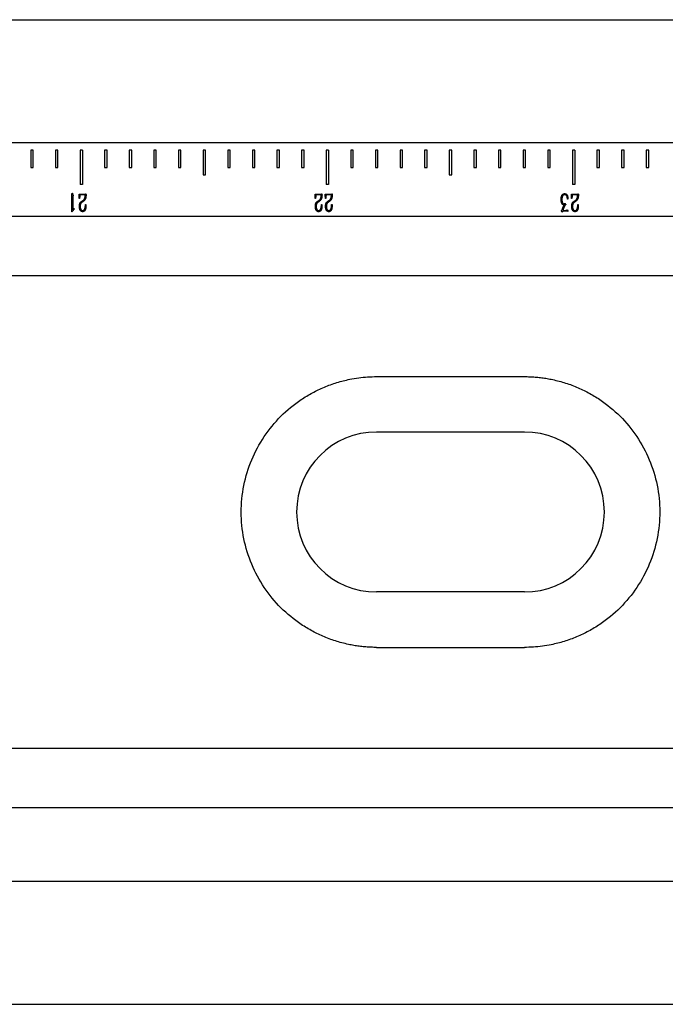
# Model space of a CAD drawing. Units: millimetres. Extents: x 12016 to 12313, y -7569 to -7359.
# Drawn here: x 12110 to 12117, y -7447 to -7435 of the extents above; entities that cross this region are included whole.
import ezdxf

# ---------------------------------------------------------------- set-up
doc = ezdxf.new("R2010")
doc.units = ezdxf.units.MM
doc.header["$LTSCALE"] = 10

msp = doc.modelspace()

# ---------------------------------------------------------------- linework, layer by layer
at = {"color": 7, "linetype": 'Continuous', "lineweight": 25}
for p, q in [((12050.33639, -7435.35797), (12151.1599, -7435.35797)), ((12151.1599, -7436.78654), (12050.33639, -7436.78654)), ((12109.75068, -7436.87226), (12109.75068, -7437.07226)), ((12109.77925, -7436.87226), (12109.75068, -7436.87226)), ((12109.77925, -7437.07226), (12109.77925, -7436.87226)), ((12110.03639, -7436.87226), (12110.03639, -7437.07226)), ((12110.06497, -7436.87226), (12110.03639, -7436.87226)), ((12110.06497, -7437.07226), (12110.06497, -7436.87226)), ((12110.35068, -7436.87226), (12110.32211, -7436.87226)), ((12110.32211, -7436.87226), (12110.32211, -7437.27226)), ((12110.35068, -7436.87226), (12110.35068, -7437.27226)), ((12110.60782, -7436.87226), (12110.60782, -7437.07226)), ((12110.63639, -7436.87226), (12110.60782, -7436.87226)), ((12110.63639, -7437.07226), (12110.63639, -7436.87226)), ((12110.89354, -7436.87226), (12110.89354, -7437.07226)), ((12110.92211, -7436.87226), (12110.89354, -7436.87226)), ((12110.92211, -7437.07226), (12110.92211, -7436.87226)), ((12111.17925, -7436.87226), (12111.17925, -7437.07226)), ((12111.20782, -7436.87226), (12111.17925, -7436.87226)), ((12111.20782, -7437.07226), (12111.20782, -7436.87226)), ((12111.46497, -7436.87226), (12111.46497, -7437.07226)), ((12111.49354, -7436.87226), (12111.46497, -7436.87226)), ((12111.49354, -7437.07226), (12111.49354, -7436.87226)), ((12111.77925, -7436.87226), (12111.75068, -7436.87226)), ((12111.75068, -7436.87226), (12111.75068, -7437.15797)), ((12111.77925, -7437.15797), (12111.77925, -7436.87226)), ((12112.03639, -7436.87226), (12112.03639, -7437.07226)), ((12112.06497, -7436.87226), (12112.03639, -7436.87226)), ((12112.06497, -7437.07226), (12112.06497, -7436.87226)), ((12112.32211, -7436.87226), (12112.32211, -7437.07226)), ((12112.35068, -7436.87226), (12112.32211, -7436.87226)), ((12112.35068, -7437.07226), (12112.35068, -7436.87226)), ((12112.60782, -7436.87226), (12112.60782, -7437.07226)), ((12112.63639, -7436.87226), (12112.60782, -7436.87226)), ((12112.63639, -7437.07226), (12112.63639, -7436.87226)), ((12112.89354, -7436.87226), (12112.89354, -7437.07226)), ((12112.92211, -7436.87226), (12112.89354, -7436.87226)), ((12112.92211, -7437.07226), (12112.92211, -7436.87226)), ((12113.20782, -7436.87226), (12113.17925, -7436.87226)), ((12113.17925, -7436.87226), (12113.17925, -7437.27226)), ((12113.20782, -7436.87226), (12113.20782, -7437.27226)), ((12113.46497, -7436.87226), (12113.46497, -7437.07226)), ((12113.49354, -7436.87226), (12113.46497, -7436.87226)), ((12113.49354, -7437.07226), (12113.49354, -7436.87226)), ((12113.75068, -7436.87226), (12113.75068, -7437.07226)), ((12113.77925, -7436.87226), (12113.75068, -7436.87226)), ((12113.77925, -7437.07226), (12113.77925, -7436.87226)), ((12114.03639, -7436.87226), (12114.03639, -7437.07226)), ((12114.06497, -7436.87226), (12114.03639, -7436.87226)), ((12114.06497, -7437.07226), (12114.06497, -7436.87226)), ((12114.32211, -7436.87226), (12114.32211, -7437.07226)), ((12114.35068, -7436.87226), (12114.32211, -7436.87226)), ((12114.35068, -7437.07226), (12114.35068, -7436.87226)), ((12114.63639, -7436.87226), (12114.60782, -7436.87226)), ((12114.60782, -7436.87226), (12114.60782, -7437.15797)), ((12114.63639, -7437.15797), (12114.63639, -7436.87226)), ((12114.89354, -7436.87226), (12114.89354, -7437.07226)), ((12114.92211, -7436.87226), (12114.89354, -7436.87226)), ((12114.92211, -7437.07226), (12114.92211, -7436.87226)), ((12115.17925, -7436.87226), (12115.17925, -7437.07226)), ((12115.20782, -7436.87226), (12115.17925, -7436.87226)), ((12115.20782, -7437.07226), (12115.20782, -7436.87226)), ((12115.46497, -7436.87226), (12115.46497, -7437.07226)), ((12115.49354, -7436.87226), (12115.46497, -7436.87226)), ((12115.49354, -7437.07226), (12115.49354, -7436.87226)), ((12115.75068, -7436.87226), (12115.75068, -7437.07226)), ((12115.77925, -7436.87226), (12115.75068, -7436.87226)), ((12115.77925, -7437.07226), (12115.77925, -7436.87226)), ((12116.06497, -7436.87226), (12116.03639, -7436.87226)), ((12116.03639, -7436.87226), (12116.03639, -7437.27226)), ((12116.06497, -7436.87226), (12116.06497, -7437.27226)), ((12116.32211, -7436.87226), (12116.32211, -7437.07226)), ((12116.35068, -7436.87226), (12116.32211, -7436.87226)), ((12116.35068, -7437.07226), (12116.35068, -7436.87226)), ((12116.60782, -7436.87226), (12116.60782, -7437.07226)), ((12116.63639, -7436.87226), (12116.60782, -7436.87226)), ((12116.63639, -7437.07226), (12116.63639, -7436.87226)), ((12116.89354, -7436.87226), (12116.89354, -7437.07226)), ((12116.92211, -7436.87226), (12116.89354, -7436.87226)), ((12116.92211, -7437.07226), (12116.92211, -7436.87226)), ((12109.75068, -7437.07226), (12109.77925, -7437.07226)), ((12110.03639, -7437.07226), (12110.06497, -7437.07226)), ((12110.60782, -7437.07226), (12110.63639, -7437.07226)), ((12110.89354, -7437.07226), (12110.92211, -7437.07226)), ((12111.17925, -7437.07226), (12111.20782, -7437.07226)), ((12111.46497, -7437.07226), (12111.49354, -7437.07226)), ((12112.03639, -7437.07226), (12112.06497, -7437.07226)), ((12112.32211, -7437.07226), (12112.35068, -7437.07226)), ((12112.60782, -7437.07226), (12112.63639, -7437.07226)), ((12112.89354, -7437.07226), (12112.92211, -7437.07226)), ((12113.46497, -7437.07226), (12113.49354, -7437.07226)), ((12113.75068, -7437.07226), (12113.77925, -7437.07226)), ((12114.03639, -7437.07226), (12114.06497, -7437.07226)), ((12114.32211, -7437.07226), (12114.35068, -7437.07226)), ((12114.89354, -7437.07226), (12114.92211, -7437.07226)), ((12115.17925, -7437.07226), (12115.20782, -7437.07226)), ((12115.46497, -7437.07226), (12115.49354, -7437.07226)), ((12115.75068, -7437.07226), (12115.77925, -7437.07226)), ((12116.32211, -7437.07226), (12116.35068, -7437.07226)), ((12116.60782, -7437.07226), (12116.63639, -7437.07226)), ((12116.89354, -7437.07226), (12116.92211, -7437.07226)), ((12111.75068, -7437.15797), (12111.77925, -7437.15797)), ((12114.60782, -7437.15797), (12114.63639, -7437.15797)), ((12110.35068, -7437.27226), (12110.32211, -7437.27226)), ((12113.20782, -7437.27226), (12113.17925, -7437.27226)), ((12116.06497, -7437.27226), (12116.03639, -7437.27226)), ((12110.22757, -7437.58879), (12110.22791, -7437.41418)), ((12110.23448, -7437.37341), (12110.23609, -7437.3777)), ((12110.23609, -7437.3777), (12110.23974, -7437.38953)), ((12110.2374, -7437.43556), (12110.23711, -7437.56443)), ((12110.31314, -7437.43493), (12110.31148, -7437.39153)), ((12110.31772, -7437.43493), (12110.31314, -7437.43493)), ((12110.31903, -7437.40629), (12110.31772, -7437.43493)), ((12110.32137, -7437.38164), (12110.38678, -7437.37999)), ((12110.38284, -7437.3925), (12110.324, -7437.39445)), ((12110.33779, -7437.46809), (12110.35391, -7437.45792)), ((12110.35751, -7437.46941), (12110.34402, -7437.47798)), ((12110.38216, -7437.40629), (12110.38284, -7437.3925)), ((12113.05183, -7437.43493), (12113.05018, -7437.39153)), ((12113.05641, -7437.43493), (12113.05183, -7437.43493)), ((12113.05773, -7437.40629), (12113.05641, -7437.43493)), ((12113.06006, -7437.38164), (12113.12548, -7437.37999)), ((12113.12153, -7437.3925), (12113.06269, -7437.39445)), ((12113.07648, -7437.46809), (12113.0926, -7437.45792)), ((12113.0962, -7437.46941), (12113.08271, -7437.47798)), ((12113.12085, -7437.40629), (12113.12153, -7437.3925)), ((12113.17028, -7437.43493), (12113.16863, -7437.39153)), ((12113.17486, -7437.43493), (12113.17028, -7437.43493)), ((12113.17618, -7437.40629), (12113.17486, -7437.43493)), ((12113.17851, -7437.38164), (12113.24392, -7437.37999)), ((12113.23998, -7437.3925), (12113.18114, -7437.39445)), ((12113.19493, -7437.46809), (12113.21105, -7437.45792)), ((12113.21465, -7437.46941), (12113.20116, -7437.47798)), ((12113.2393, -7437.40629), (12113.23998, -7437.3925)), ((12115.98393, -7437.44082), (12115.98033, -7437.44082)), ((12115.98359, -7437.42801), (12115.98393, -7437.44082)), ((12116.02743, -7437.43493), (12116.02577, -7437.39153)), ((12116.032, -7437.43493), (12116.02743, -7437.43493)), ((12116.03332, -7437.40629), (12116.032, -7437.43493)), ((12116.03566, -7437.38164), (12116.10107, -7437.37999)), ((12116.09712, -7437.3925), (12116.03829, -7437.39445)), ((12116.05207, -7437.46809), (12116.06819, -7437.45792)), ((12116.0718, -7437.46941), (12116.05831, -7437.47798)), ((12116.09644, -7437.40629), (12116.09712, -7437.3925)), ((12110.23117, -7437.58879), (12110.22757, -7437.58879)), ((12110.23512, -7437.58153), (12110.23117, -7437.58879)), ((12110.23711, -7437.56443), (12110.25421, -7437.54963)), ((12110.25421, -7437.54963), (12110.25552, -7437.55523)), ((12110.38449, -7437.5148), (12110.38479, -7437.50394)), ((12110.38479, -7437.50394), (12110.38975, -7437.50394)), ((12113.12319, -7437.5148), (12113.12348, -7437.50394)), ((12113.12348, -7437.50394), (12113.12845, -7437.50394)), ((12113.24164, -7437.5148), (12113.24193, -7437.50394)), ((12113.24193, -7437.50394), (12113.2469, -7437.50394)), ((12115.91589, -7437.58645), (12115.90961, -7437.57856)), ((12115.91195, -7437.57169), (12115.91555, -7437.56872)), ((12115.92247, -7437.58879), (12115.91984, -7437.59142)), ((12115.92573, -7437.58581), (12115.92247, -7437.58879)), ((12115.93459, -7437.54602), (12115.92407, -7437.57398)), ((12115.96718, -7437.58089), (12115.92573, -7437.58581)), ((12115.93328, -7437.52698), (12115.94317, -7437.50823)), ((12115.9402, -7437.49834), (12115.94546, -7437.49771)), ((12115.94546, -7437.49771), (12115.94775, -7437.49342)), ((12115.95598, -7437.50725), (12115.95169, -7437.50886)), ((12115.95271, -7437.49279), (12115.95797, -7437.50297)), ((12115.95271, -7437.57169), (12115.96255, -7437.57003)), ((12115.95861, -7437.50623), (12115.95598, -7437.50725)), ((12115.9777, -7437.58055), (12115.96718, -7437.58089)), ((12115.97341, -7437.56706), (12115.97668, -7437.56575)), ((12115.97668, -7437.56575), (12115.98491, -7437.57792)), ((12116.09878, -7437.5148), (12116.09907, -7437.50394)), ((12116.09907, -7437.50394), (12116.10404, -7437.50394)), ((12151.1599, -7437.64369), (12050.33639, -7437.64369)), ((12050.33639, -7438.32806), (12151.1599, -7438.32806)), ((12113.76497, -7439.50083), (12115.47925, -7439.50083)), ((12115.47925, -7440.14369), (12113.76497, -7440.14369)), ((12115.47925, -7442.00083), (12113.76497, -7442.00083)), ((12113.76497, -7442.64369), (12115.47925, -7442.64369)), ((12151.1599, -7443.81645), (12050.33639, -7443.81645)), ((12050.33639, -7444.50083), (12151.1599, -7444.50083)), ((12050.33639, -7445.35797), (12153.30275, -7445.35797)), ((12050.33639, -7446.78654), (12153.30275, -7446.78654))]:
    msp.add_line(p, q, dxfattribs=at)
for centre, start, end in [((12113.76497, -7441.07226), 90, 270), ((12115.47925, -7441.07226), 270, 90)]:
    msp.add_arc(centre, 0.92857, start, end, dxfattribs=at)
for points, knots in [([(12110.22791, -7437.41418), (12110.22795, -7437.4126), (12110.22802, -7437.40958), (12110.22803, -7437.40526), (12110.22817, -7437.40135), (12110.22818, -7437.39785), (12110.22829, -7437.39474), (12110.22841, -7437.39205), (12110.22842, -7437.38976), (12110.22863, -7437.38617), (12110.22901, -7437.38126), (12110.22945, -7437.37614), (12110.23013, -7437.37256), (12110.23053, -7437.37087), (12110.23125, -7437.36961), (12110.23189, -7437.36975), (12110.23214, -7437.36981)], [0, 0, 0, 0, 0.10365948, 0.19875551, 0.28425641, 0.3611906, 0.42960333, 0.48840567, 0.53863312, 0.58035654, 0.7249894, 0.86256368, 0.92018947, 0.96040834, 0.98393802, 1, 1, 1, 1]), ([(12110.23214, -7437.36981), (12110.23221, -7437.36986), (12110.23249, -7437.37007), (12110.23315, -7437.37051), (12110.23393, -7437.3717), (12110.23427, -7437.37277), (12110.23448, -7437.37341)], [0, 0, 0, 0, 0.05531627, 0.23676711, 0.53772014, 1, 1, 1, 1]), ([(12110.23974, -7437.38953), (12110.24018, -7437.39065), (12110.24094, -7437.39259), (12110.24175, -7437.39513), (12110.24226, -7437.39678), (12110.24241, -7437.39808), (12110.24174, -7437.39934), (12110.24115, -7437.40123), (12110.24031, -7437.40367), (12110.2395, -7437.40654), (12110.2388, -7437.40965), (12110.23815, -7437.41301), (12110.23782, -7437.41679), (12110.23753, -7437.42039), (12110.2375, -7437.42387), (12110.23745, -7437.42721), (12110.23739, -7437.43118), (12110.2374, -7437.43403), (12110.2374, -7437.43556)], [0, 0, 0, 0, 0.07631906, 0.13294386, 0.16934695, 0.18697289, 0.21447435, 0.25736261, 0.31398742, 0.37853386, 0.44757904, 0.51701103, 0.59610798, 0.68946755, 0.74743852, 0.81782824, 0.90270709, 1, 1, 1, 1]), ([(12110.31148, -7437.39153), (12110.31143, -7437.39069), (12110.31132, -7437.38921), (12110.31131, -7437.38726), (12110.31123, -7437.3859), (12110.31126, -7437.3848), (12110.31161, -7437.38384), (12110.31194, -7437.38273), (12110.31323, -7437.38209), (12110.31509, -7437.38191), (12110.31791, -7437.38161), (12110.3201, -7437.38163), (12110.32137, -7437.38164)], [0, 0, 0, 0, 0.13813441, 0.24159723, 0.31855156, 0.36106669, 0.41898771, 0.48660125, 0.53890728, 0.64137967, 0.79312535, 1, 1, 1, 1]), ([(12110.31543, -7437.50886), (12110.31595, -7437.50592), (12110.317, -7437.50001), (12110.31926, -7437.49288), (12110.32137, -7437.48746), (12110.32315, -7437.48385), (12110.32496, -7437.48061), (12110.3277, -7437.47681), (12110.3319, -7437.47252), (12110.33576, -7437.46962), (12110.33779, -7437.46809)], [0, 0, 0, 0, 0.18632918, 0.37543842, 0.46610322, 0.5496347, 0.62693936, 0.69821074, 0.8417906, 1, 1, 1, 1]), ([(12110.324, -7437.39445), (12110.32325, -7437.3945), (12110.32192, -7437.39458), (12110.3206, -7437.39594), (12110.32031, -7437.39765), (12110.31988, -7437.39975), (12110.31948, -7437.40273), (12110.31919, -7437.40501), (12110.31903, -7437.40629)], [0, 0, 0, 0, 0.15405764, 0.27293573, 0.365299, 0.51533234, 0.72684499, 1, 1, 1, 1]), ([(12110.34402, -7437.47798), (12110.34294, -7437.4787), (12110.34087, -7437.48008), (12110.338, -7437.48227), (12110.33557, -7437.48457), (12110.3334, -7437.48697), (12110.33158, -7437.48988), (12110.32992, -7437.49337), (12110.3283, -7437.49757), (12110.32635, -7437.50405), (12110.32447, -7437.51264), (12110.32357, -7437.52322), (12110.32409, -7437.53394), (12110.32532, -7437.54106), (12110.32595, -7437.54471)], [0, 0, 0, 0, 0.05295189, 0.10161402, 0.1471025, 0.18938177, 0.23351208, 0.28658001, 0.34702246, 0.41705633, 0.56280173, 0.70515968, 0.849158, 1, 1, 1, 1]), ([(12110.35391, -7437.45792), (12110.35596, -7437.45652), (12110.35985, -7437.45389), (12110.36501, -7437.44954), (12110.36938, -7437.44501), (12110.37266, -7437.43996), (12110.37531, -7437.43482), (12110.37748, -7437.42957), (12110.3793, -7437.42387), (12110.38051, -7437.41872), (12110.38131, -7437.4144), (12110.38184, -7437.4114), (12110.38208, -7437.40873), (12110.38213, -7437.40707), (12110.38216, -7437.40629)], [0, 0, 0, 0, 0.12116378, 0.22914339, 0.32896036, 0.42722328, 0.52187484, 0.61107289, 0.70431687, 0.8135114, 0.86916281, 0.91893895, 0.9619223, 1, 1, 1, 1]), ([(12110.39107, -7437.41023), (12110.39083, -7437.41207), (12110.39036, -7437.41561), (12110.38941, -7437.4207), (12110.38839, -7437.42543), (12110.38729, -7437.42979), (12110.38607, -7437.43376), (12110.38476, -7437.43735), (12110.38332, -7437.44056), (12110.38126, -7437.44422), (12110.37868, -7437.44823), (12110.3757, -7437.45253), (12110.37277, -7437.45615), (12110.36903, -7437.46017), (12110.36398, -7437.46457), (12110.35971, -7437.46777), (12110.35751, -7437.46941)], [0, 0, 0, 0, 0.07883449, 0.15186259, 0.2204186, 0.28458499, 0.34314093, 0.39690499, 0.44698392, 0.49274126, 0.57533551, 0.64969418, 0.71550157, 0.77317075, 0.88325333, 1, 1, 1, 1]), ([(12110.38678, -7437.37999), (12110.38758, -7437.37999), (12110.38914, -7437.37998), (12110.39075, -7437.38154), (12110.39142, -7437.38345), (12110.39176, -7437.38569), (12110.39199, -7437.38867), (12110.3921, -7437.39379), (12110.39186, -7437.40107), (12110.39134, -7437.40709), (12110.39107, -7437.41023)], [0, 0, 0, 0, 0.069546738, 0.137081755, 0.184508011, 0.251594924, 0.341431352, 0.454490515, 0.714395774, 1, 1, 1, 1]), ([(12113.05018, -7437.39153), (12113.05012, -7437.39069), (12113.05002, -7437.38921), (12113.05, -7437.38726), (12113.04992, -7437.3859), (12113.04995, -7437.3848), (12113.0503, -7437.38384), (12113.05063, -7437.38273), (12113.05193, -7437.38209), (12113.05379, -7437.38191), (12113.0566, -7437.38161), (12113.0588, -7437.38163), (12113.06006, -7437.38164)], [0, 0, 0, 0, 0.13813441, 0.24159723, 0.31855156, 0.36106669, 0.41898771, 0.48660125, 0.53890728, 0.64137967, 0.79312535, 1, 1, 1, 1]), ([(12113.05412, -7437.50886), (12113.05464, -7437.50592), (12113.05569, -7437.50001), (12113.05796, -7437.49288), (12113.06006, -7437.48746), (12113.06184, -7437.48385), (12113.06366, -7437.48061), (12113.0664, -7437.47681), (12113.0706, -7437.47252), (12113.07446, -7437.46962), (12113.07648, -7437.46809)], [0, 0, 0, 0, 0.18632918, 0.37543842, 0.46610322, 0.5496347, 0.62693936, 0.69821074, 0.8417906, 1, 1, 1, 1]), ([(12113.06269, -7437.39445), (12113.06194, -7437.3945), (12113.06061, -7437.39458), (12113.05929, -7437.39594), (12113.059, -7437.39765), (12113.05858, -7437.39975), (12113.05817, -7437.40273), (12113.05789, -7437.40501), (12113.05773, -7437.40629)], [0, 0, 0, 0, 0.15405764, 0.27293573, 0.365299, 0.51533234, 0.72684499, 1, 1, 1, 1]), ([(12113.08271, -7437.47798), (12113.08163, -7437.4787), (12113.07956, -7437.48008), (12113.07669, -7437.48227), (12113.07426, -7437.48457), (12113.07209, -7437.48697), (12113.07027, -7437.48988), (12113.06862, -7437.49337), (12113.06699, -7437.49757), (12113.06504, -7437.50405), (12113.06316, -7437.51264), (12113.06227, -7437.52322), (12113.06279, -7437.53394), (12113.06401, -7437.54106), (12113.06464, -7437.54471)], [0, 0, 0, 0, 0.05295189, 0.10161402, 0.1471025, 0.18938177, 0.23351208, 0.28658001, 0.34702246, 0.41705633, 0.56280173, 0.70515968, 0.849158, 1, 1, 1, 1]), ([(12113.0926, -7437.45792), (12113.09466, -7437.45652), (12113.09855, -7437.45389), (12113.1037, -7437.44954), (12113.10807, -7437.44501), (12113.11135, -7437.43996), (12113.11401, -7437.43482), (12113.11618, -7437.42957), (12113.11799, -7437.42387), (12113.11921, -7437.41872), (12113.12, -7437.4144), (12113.12053, -7437.4114), (12113.12077, -7437.40873), (12113.12082, -7437.40707), (12113.12085, -7437.40629)], [0, 0, 0, 0, 0.12116378, 0.22914339, 0.32896036, 0.42722328, 0.52187484, 0.61107289, 0.70431687, 0.8135114, 0.86916281, 0.91893895, 0.9619223, 1, 1, 1, 1]), ([(12113.12976, -7437.41023), (12113.12952, -7437.41207), (12113.12905, -7437.41561), (12113.1281, -7437.4207), (12113.12708, -7437.42543), (12113.12599, -7437.42979), (12113.12476, -7437.43376), (12113.12346, -7437.43735), (12113.12201, -7437.44056), (12113.11996, -7437.44422), (12113.11738, -7437.44823), (12113.11439, -7437.45253), (12113.11147, -7437.45615), (12113.10772, -7437.46017), (12113.10267, -7437.46457), (12113.0984, -7437.46777), (12113.0962, -7437.46941)], [0, 0, 0, 0, 0.07883449, 0.15186259, 0.2204186, 0.28458499, 0.34314093, 0.39690499, 0.44698392, 0.49274126, 0.57533551, 0.64969418, 0.71550157, 0.77317075, 0.88325333, 1, 1, 1, 1]), ([(12113.12548, -7437.37999), (12113.12627, -7437.37999), (12113.12784, -7437.37998), (12113.12944, -7437.38154), (12113.13012, -7437.38345), (12113.13046, -7437.38569), (12113.13068, -7437.38867), (12113.13079, -7437.39379), (12113.13056, -7437.40107), (12113.13003, -7437.40709), (12113.12976, -7437.41023)], [0, 0, 0, 0, 0.069546738, 0.137081755, 0.184508011, 0.251594924, 0.341431352, 0.454490515, 0.714395774, 1, 1, 1, 1]), ([(12113.16863, -7437.39153), (12113.16857, -7437.39069), (12113.16847, -7437.38921), (12113.16845, -7437.38726), (12113.16837, -7437.3859), (12113.1684, -7437.3848), (12113.16875, -7437.38384), (12113.16908, -7437.38273), (12113.17038, -7437.38209), (12113.17224, -7437.38191), (12113.17505, -7437.38161), (12113.17725, -7437.38163), (12113.17851, -7437.38164)], [0, 0, 0, 0, 0.13813441, 0.24159723, 0.31855156, 0.36106669, 0.41898771, 0.48660125, 0.53890728, 0.64137967, 0.79312535, 1, 1, 1, 1]), ([(12113.17257, -7437.50886), (12113.17309, -7437.50592), (12113.17414, -7437.50001), (12113.17641, -7437.49288), (12113.17851, -7437.48746), (12113.18029, -7437.48385), (12113.18211, -7437.48061), (12113.18485, -7437.47681), (12113.18905, -7437.47252), (12113.19291, -7437.46962), (12113.19493, -7437.46809)], [0, 0, 0, 0, 0.18632918, 0.37543842, 0.46610322, 0.5496347, 0.62693936, 0.69821074, 0.8417906, 1, 1, 1, 1]), ([(12113.18114, -7437.39445), (12113.18039, -7437.3945), (12113.17906, -7437.39458), (12113.17774, -7437.39594), (12113.17745, -7437.39765), (12113.17703, -7437.39975), (12113.17662, -7437.40273), (12113.17634, -7437.40501), (12113.17618, -7437.40629)], [0, 0, 0, 0, 0.15405764, 0.27293573, 0.365299, 0.51533234, 0.72684499, 1, 1, 1, 1]), ([(12113.20116, -7437.47798), (12113.20008, -7437.4787), (12113.19801, -7437.48008), (12113.19514, -7437.48227), (12113.19271, -7437.48457), (12113.19054, -7437.48697), (12113.18872, -7437.48988), (12113.18707, -7437.49337), (12113.18544, -7437.49757), (12113.18349, -7437.50405), (12113.18161, -7437.51264), (12113.18072, -7437.52322), (12113.18124, -7437.53394), (12113.18246, -7437.54106), (12113.18309, -7437.54471)], [0, 0, 0, 0, 0.05295189, 0.10161402, 0.1471025, 0.18938177, 0.23351208, 0.28658001, 0.34702246, 0.41705633, 0.56280173, 0.70515968, 0.849158, 1, 1, 1, 1]), ([(12113.21105, -7437.45792), (12113.21311, -7437.45652), (12113.217, -7437.45389), (12113.22215, -7437.44954), (12113.22652, -7437.44501), (12113.2298, -7437.43996), (12113.23246, -7437.43482), (12113.23463, -7437.42957), (12113.23644, -7437.42387), (12113.23766, -7437.41872), (12113.23845, -7437.4144), (12113.23898, -7437.4114), (12113.23922, -7437.40873), (12113.23927, -7437.40707), (12113.2393, -7437.40629)], [0, 0, 0, 0, 0.12116378, 0.22914339, 0.32896036, 0.42722328, 0.52187484, 0.61107289, 0.70431687, 0.8135114, 0.86916281, 0.91893895, 0.9619223, 1, 1, 1, 1]), ([(12113.24821, -7437.41023), (12113.24797, -7437.41207), (12113.2475, -7437.41561), (12113.24655, -7437.4207), (12113.24553, -7437.42543), (12113.24443, -7437.42979), (12113.24321, -7437.43376), (12113.24191, -7437.43735), (12113.24046, -7437.44056), (12113.23841, -7437.44422), (12113.23583, -7437.44823), (12113.23284, -7437.45253), (12113.22992, -7437.45615), (12113.22617, -7437.46017), (12113.22112, -7437.46457), (12113.21685, -7437.46777), (12113.21465, -7437.46941)], [0, 0, 0, 0, 0.07883449, 0.15186259, 0.2204186, 0.28458499, 0.34314093, 0.39690499, 0.44698392, 0.49274126, 0.57533551, 0.64969418, 0.71550157, 0.77317075, 0.88325333, 1, 1, 1, 1]), ([(12113.24392, -7437.37999), (12113.24472, -7437.37999), (12113.24629, -7437.37998), (12113.24789, -7437.38154), (12113.24857, -7437.38345), (12113.24891, -7437.38569), (12113.24913, -7437.38867), (12113.24924, -7437.39379), (12113.24901, -7437.40107), (12113.24848, -7437.40709), (12113.24821, -7437.41023)], [0, 0, 0, 0, 0.069546738, 0.137081755, 0.184508011, 0.251594924, 0.341431352, 0.454490515, 0.714395774, 1, 1, 1, 1]), ([(12115.90566, -7437.44311), (12115.90579, -7437.44041), (12115.90604, -7437.43529), (12115.90664, -7437.42806), (12115.90753, -7437.42171), (12115.90883, -7437.41455), (12115.91111, -7437.40664), (12115.91394, -7437.39935), (12115.91662, -7437.39409), (12115.91889, -7437.39062), (12115.92131, -7437.38747), (12115.92398, -7437.38476), (12115.92674, -7437.3825), (12115.92947, -7437.3806), (12115.93219, -7437.37922), (12115.93571, -7437.37809), (12115.94001, -7437.3773), (12115.94344, -7437.37714), (12115.94512, -7437.37707)], [0, 0, 0, 0, 0.09453595, 0.17958795, 0.25421883, 0.31901845, 0.43423321, 0.5419426, 0.5925564, 0.64066437, 0.68684841, 0.73148357, 0.77349508, 0.81197944, 0.8475831, 0.87995171, 0.94129307, 1, 1, 1, 1]), ([(12115.94317, -7437.50823), (12115.942, -7437.50832), (12115.93974, -7437.5085), (12115.93633, -7437.50884), (12115.93261, -7437.50836), (12115.92936, -7437.50706), (12115.92658, -7437.50546), (12115.92435, -7437.50383), (12115.92218, -7437.50177), (12115.92001, -7437.49931), (12115.9179, -7437.49635), (12115.91589, -7437.49281), (12115.91381, -7437.48875), (12115.91121, -7437.48257), (12115.9084, -7437.47429), (12115.90669, -7437.4639), (12115.90585, -7437.45348), (12115.90573, -7437.44655), (12115.90566, -7437.44311)], [0, 0, 0, 0, 0.04128039, 0.07962955, 0.12052061, 0.17187933, 0.20157348, 0.23345711, 0.26862699, 0.30668133, 0.34885748, 0.39648286, 0.44963147, 0.50927481, 0.63250025, 0.75612111, 0.87882354, 1, 1, 1, 1]), ([(12115.9458, -7437.38919), (12115.94446, -7437.38931), (12115.94185, -7437.38953), (12115.93806, -7437.39039), (12115.93455, -7437.39186), (12115.93127, -7437.39373), (12115.92832, -7437.39617), (12115.92566, -7437.39905), (12115.92342, -7437.40247), (12115.92089, -7437.4077), (12115.91847, -7437.41493), (12115.91651, -7437.42408), (12115.91545, -7437.43344), (12115.91475, -7437.44274), (12115.91479, -7437.45191), (12115.91552, -7437.4579), (12115.91589, -7437.46089)], [0, 0, 0, 0, 0.0462702, 0.09062408, 0.13364205, 0.17712556, 0.22057649, 0.26543817, 0.31195251, 0.36136926, 0.4658493, 0.57432558, 0.68397018, 0.79135041, 0.89624517, 1, 1, 1, 1]), ([(12115.91589, -7437.46089), (12115.91642, -7437.4641), (12115.91747, -7437.47045), (12115.9198, -7437.47809), (12115.92215, -7437.4838), (12115.92432, -7437.48759), (12115.9267, -7437.49102), (12115.9294, -7437.49388), (12115.93214, -7437.49623), (12115.93489, -7437.4978), (12115.93761, -7437.4986), (12115.93935, -7437.49843), (12115.9402, -7437.49834)], [0, 0, 0, 0, 0.201880645, 0.398775561, 0.493993922, 0.584190012, 0.669424956, 0.75208613, 0.827911658, 0.892378071, 0.947588709, 1, 1, 1, 1]), ([(12115.94512, -7437.37707), (12115.94654, -7437.37704), (12115.94929, -7437.37699), (12115.95328, -7437.37732), (12115.95691, -7437.37806), (12115.96032, -7437.37907), (12115.96351, -7437.38067), (12115.96655, -7437.38294), (12115.96957, -7437.38578), (12115.97251, -7437.38923), (12115.97526, -7437.39315), (12115.9776, -7437.39754), (12115.97957, -7437.40227), (12115.9815, -7437.40901), (12115.98323, -7437.4176), (12115.98347, -7437.42458), (12115.98359, -7437.42801)], [0, 0, 0, 0, 0.05920377, 0.11390126, 0.16535828, 0.21259614, 0.26073565, 0.31227616, 0.36939431, 0.43236933, 0.49955545, 0.56758512, 0.63817471, 0.71118499, 0.85777633, 1, 1, 1, 1]), ([(12115.98033, -7437.44082), (12115.98005, -7437.43892), (12115.97953, -7437.43528), (12115.97875, -7437.43004), (12115.97798, -7437.42524), (12115.97699, -7437.4196), (12115.97554, -7437.41323), (12115.97299, -7437.40641), (12115.96966, -7437.40057), (12115.96559, -7437.39588), (12115.96095, -7437.39235), (12115.95593, -7437.39023), (12115.95083, -7437.38917), (12115.94746, -7437.38918), (12115.9458, -7437.38919)], [0, 0, 0, 0, 0.082866647, 0.158696979, 0.228986644, 0.292366938, 0.406267274, 0.510534532, 0.605384459, 0.694792734, 0.776938917, 0.854798994, 0.928477089, 1, 1, 1, 1]), ([(12116.02577, -7437.39153), (12116.02571, -7437.39069), (12116.02561, -7437.38921), (12116.0256, -7437.38726), (12116.02551, -7437.3859), (12116.02554, -7437.3848), (12116.02589, -7437.38384), (12116.02622, -7437.38273), (12116.02752, -7437.38209), (12116.02938, -7437.38191), (12116.03219, -7437.38161), (12116.03439, -7437.38163), (12116.03566, -7437.38164)], [0, 0, 0, 0, 0.13813441, 0.24159723, 0.31855156, 0.36106669, 0.41898771, 0.48660125, 0.53890728, 0.64137967, 0.79312535, 1, 1, 1, 1]), ([(12116.02972, -7437.50886), (12116.03024, -7437.50592), (12116.03129, -7437.50001), (12116.03355, -7437.49288), (12116.03565, -7437.48746), (12116.03743, -7437.48385), (12116.03925, -7437.48061), (12116.04199, -7437.47681), (12116.04619, -7437.47252), (12116.05005, -7437.46962), (12116.05207, -7437.46809)], [0, 0, 0, 0, 0.18632918, 0.37543842, 0.46610322, 0.5496347, 0.62693936, 0.69821074, 0.8417906, 1, 1, 1, 1]), ([(12116.03829, -7437.39445), (12116.03754, -7437.3945), (12116.03621, -7437.39458), (12116.03488, -7437.39594), (12116.03459, -7437.39765), (12116.03417, -7437.39975), (12116.03376, -7437.40273), (12116.03348, -7437.40501), (12116.03332, -7437.40629)], [0, 0, 0, 0, 0.15405764, 0.27293573, 0.365299, 0.51533234, 0.72684499, 1, 1, 1, 1]), ([(12116.05831, -7437.47798), (12116.05723, -7437.4787), (12116.05515, -7437.48008), (12116.05228, -7437.48227), (12116.04986, -7437.48457), (12116.04768, -7437.48697), (12116.04586, -7437.48988), (12116.04421, -7437.49337), (12116.04258, -7437.49757), (12116.04063, -7437.50405), (12116.03875, -7437.51264), (12116.03786, -7437.52322), (12116.03838, -7437.53394), (12116.03961, -7437.54106), (12116.04024, -7437.54471)], [0, 0, 0, 0, 0.05295189, 0.10161402, 0.1471025, 0.18938177, 0.23351208, 0.28658001, 0.34702246, 0.41705633, 0.56280173, 0.70515968, 0.849158, 1, 1, 1, 1]), ([(12116.06819, -7437.45792), (12116.07025, -7437.45652), (12116.07414, -7437.45389), (12116.0793, -7437.44954), (12116.08367, -7437.44501), (12116.08694, -7437.43996), (12116.0896, -7437.43482), (12116.09177, -7437.42957), (12116.09359, -7437.42387), (12116.0948, -7437.41872), (12116.0956, -7437.4144), (12116.09612, -7437.4114), (12116.09636, -7437.40873), (12116.09642, -7437.40707), (12116.09644, -7437.40629)], [0, 0, 0, 0, 0.12116378, 0.22914339, 0.32896036, 0.42722328, 0.52187484, 0.61107289, 0.70431687, 0.8135114, 0.86916281, 0.91893895, 0.9619223, 1, 1, 1, 1]), ([(12116.10535, -7437.41023), (12116.10511, -7437.41207), (12116.10464, -7437.41561), (12116.10369, -7437.4207), (12116.10268, -7437.42543), (12116.10158, -7437.42979), (12116.10036, -7437.43376), (12116.09905, -7437.43735), (12116.0976, -7437.44056), (12116.09555, -7437.44422), (12116.09297, -7437.44823), (12116.08999, -7437.45253), (12116.08706, -7437.45615), (12116.08331, -7437.46017), (12116.07826, -7437.46457), (12116.07399, -7437.46777), (12116.0718, -7437.46941)], [0, 0, 0, 0, 0.07883449, 0.15186259, 0.2204186, 0.28458499, 0.34314093, 0.39690499, 0.44698392, 0.49274126, 0.57533551, 0.64969418, 0.71550157, 0.77317075, 0.88325333, 1, 1, 1, 1]), ([(12116.10107, -7437.37999), (12116.10186, -7437.37999), (12116.10343, -7437.37998), (12116.10504, -7437.38154), (12116.10571, -7437.38345), (12116.10605, -7437.38569), (12116.10627, -7437.38867), (12116.10638, -7437.39379), (12116.10615, -7437.40107), (12116.10563, -7437.40709), (12116.10535, -7437.41023)], [0, 0, 0, 0, 0.069546738, 0.137081755, 0.184508011, 0.251594924, 0.341431352, 0.454490515, 0.714395774, 1, 1, 1, 1]), ([(12110.25552, -7437.55523), (12110.25413, -7437.55666), (12110.25153, -7437.55936), (12110.24804, -7437.56323), (12110.24519, -7437.56661), (12110.24214, -7437.57049), (12110.23888, -7437.57544), (12110.2364, -7437.57944), (12110.23512, -7437.58153)], [0, 0, 0, 0, 0.17951863, 0.33651508, 0.46799888, 0.57712739, 0.77982118, 1, 1, 1, 1]), ([(12110.35191, -7437.58713), (12110.35079, -7437.58704), (12110.34853, -7437.58687), (12110.34523, -7437.58613), (12110.34203, -7437.58497), (12110.33792, -7437.58306), (12110.33316, -7437.57988), (12110.32905, -7437.57586), (12110.32622, -7437.57212), (12110.32425, -7437.56894), (12110.32242, -7437.56542), (12110.32022, -7437.56027), (12110.31797, -7437.55342), (12110.31628, -7437.54481), (12110.31524, -7437.53585), (12110.31465, -7437.5267), (12110.31466, -7437.51763), (12110.31518, -7437.51172), (12110.31543, -7437.50886)], [0, 0, 0, 0, 0.03516872, 0.07047972, 0.10544311, 0.14128535, 0.21188733, 0.282887, 0.31980362, 0.35807454, 0.39980705, 0.44341963, 0.53305967, 0.62415516, 0.71711713, 0.81466814, 0.91050925, 1, 1, 1, 1]), ([(12110.32595, -7437.54471), (12110.32643, -7437.54656), (12110.32736, -7437.55019), (12110.32915, -7437.55539), (12110.33137, -7437.56017), (12110.33384, -7437.56459), (12110.33691, -7437.5685), (12110.34104, -7437.57126), (12110.34588, -7437.57314), (12110.34942, -7437.57347), (12110.35128, -7437.57364)], [0, 0, 0, 0, 0.13757426, 0.26831548, 0.39389313, 0.51493438, 0.63153029, 0.74620294, 0.86709846, 1, 1, 1, 1]), ([(12110.35128, -7437.57364), (12110.35225, -7437.57365), (12110.3542, -7437.57367), (12110.35709, -7437.57323), (12110.3599, -7437.57232), (12110.36358, -7437.5706), (12110.36789, -7437.56757), (12110.37234, -7437.56281), (12110.37606, -7437.55711), (12110.3789, -7437.55046), (12110.38115, -7437.54292), (12110.38277, -7437.53441), (12110.38403, -7437.52493), (12110.38433, -7437.51828), (12110.38449, -7437.5148)], [0, 0, 0, 0, 0.03912571, 0.07803897, 0.11701227, 0.15726794, 0.24064809, 0.3268928, 0.41731246, 0.51277493, 0.61631852, 0.73267897, 0.8602138, 1, 1, 1, 1]), ([(12110.38975, -7437.53453), (12110.38962, -7437.53638), (12110.38935, -7437.53996), (12110.38881, -7437.54514), (12110.38795, -7437.54991), (12110.38699, -7437.55441), (12110.38566, -7437.55881), (12110.38377, -7437.56324), (12110.38141, -7437.56785), (12110.37862, -7437.57247), (12110.37557, -7437.57684), (12110.37213, -7437.58038), (12110.36854, -7437.58311), (12110.3647, -7437.58468), (12110.36104, -7437.58571), (12110.35771, -7437.58649), (12110.3547, -7437.58704), (12110.3528, -7437.5871), (12110.35191, -7437.58713)], [0, 0, 0, 0, 0.07740737, 0.1496177, 0.21694516, 0.27935279, 0.34166122, 0.40841457, 0.4798594, 0.55729044, 0.63338441, 0.70135869, 0.76242295, 0.82001964, 0.87292666, 0.92087242, 0.96271484, 1, 1, 1, 1]), ([(12110.38975, -7437.50394), (12110.38986, -7437.50552), (12110.39005, -7437.50852), (12110.39025, -7437.5128), (12110.39034, -7437.51665), (12110.39042, -7437.52135), (12110.39029, -7437.52726), (12110.38994, -7437.53203), (12110.38975, -7437.53453)], [0, 0, 0, 0, 0.15459006, 0.29471372, 0.42041706, 0.53177545, 0.75452063, 1, 1, 1, 1]), ([(12113.0906, -7437.58713), (12113.08948, -7437.58704), (12113.08723, -7437.58687), (12113.08392, -7437.58613), (12113.08072, -7437.58497), (12113.07661, -7437.58306), (12113.07186, -7437.57988), (12113.06774, -7437.57586), (12113.06491, -7437.57212), (12113.06294, -7437.56894), (12113.06111, -7437.56542), (12113.05892, -7437.56027), (12113.05666, -7437.55342), (12113.05497, -7437.54481), (12113.05394, -7437.53585), (12113.05334, -7437.5267), (12113.05335, -7437.51763), (12113.05387, -7437.51172), (12113.05412, -7437.50886)], [0, 0, 0, 0, 0.03516872, 0.07047972, 0.10544311, 0.14128535, 0.21188733, 0.282887, 0.31980362, 0.35807454, 0.39980705, 0.44341963, 0.53305967, 0.62415516, 0.71711713, 0.81466814, 0.91050925, 1, 1, 1, 1]), ([(12113.06464, -7437.54471), (12113.06512, -7437.54656), (12113.06605, -7437.55019), (12113.06784, -7437.55539), (12113.07006, -7437.56017), (12113.07253, -7437.56459), (12113.0756, -7437.5685), (12113.07974, -7437.57126), (12113.08458, -7437.57314), (12113.08812, -7437.57347), (12113.08997, -7437.57364)], [0, 0, 0, 0, 0.13757426, 0.26831548, 0.39389313, 0.51493438, 0.63153029, 0.74620294, 0.86709846, 1, 1, 1, 1]), ([(12113.08997, -7437.57364), (12113.09094, -7437.57365), (12113.09289, -7437.57367), (12113.09579, -7437.57323), (12113.09859, -7437.57232), (12113.10227, -7437.5706), (12113.10658, -7437.56757), (12113.11103, -7437.56281), (12113.11476, -7437.55711), (12113.11759, -7437.55046), (12113.11984, -7437.54292), (12113.12146, -7437.53441), (12113.12272, -7437.52493), (12113.12303, -7437.51828), (12113.12319, -7437.5148)], [0, 0, 0, 0, 0.03912571, 0.07803897, 0.11701227, 0.15726794, 0.24064809, 0.3268928, 0.41731246, 0.51277493, 0.61631852, 0.73267897, 0.8602138, 1, 1, 1, 1]), ([(12113.12845, -7437.53453), (12113.12831, -7437.53638), (12113.12805, -7437.53996), (12113.1275, -7437.54514), (12113.12664, -7437.54991), (12113.12568, -7437.55441), (12113.12435, -7437.55881), (12113.12246, -7437.56324), (12113.1201, -7437.56785), (12113.11732, -7437.57247), (12113.11426, -7437.57684), (12113.11083, -7437.58038), (12113.10723, -7437.58311), (12113.10339, -7437.58468), (12113.09973, -7437.58571), (12113.0964, -7437.58649), (12113.0934, -7437.58704), (12113.0915, -7437.5871), (12113.0906, -7437.58713)], [0, 0, 0, 0, 0.07740737, 0.1496177, 0.21694516, 0.27935279, 0.34166122, 0.40841457, 0.4798594, 0.55729044, 0.63338441, 0.70135869, 0.76242295, 0.82001964, 0.87292666, 0.92087242, 0.96271484, 1, 1, 1, 1]), ([(12113.12845, -7437.50394), (12113.12855, -7437.50552), (12113.12874, -7437.50852), (12113.12894, -7437.5128), (12113.12903, -7437.51665), (12113.12912, -7437.52135), (12113.12898, -7437.52726), (12113.12863, -7437.53203), (12113.12845, -7437.53453)], [0, 0, 0, 0, 0.15459006, 0.29471372, 0.42041706, 0.53177545, 0.75452063, 1, 1, 1, 1]), ([(12113.20905, -7437.58713), (12113.20793, -7437.58704), (12113.20568, -7437.58687), (12113.20237, -7437.58613), (12113.19917, -7437.58497), (12113.19506, -7437.58306), (12113.19031, -7437.57988), (12113.18619, -7437.57586), (12113.18336, -7437.57212), (12113.18139, -7437.56894), (12113.17956, -7437.56542), (12113.17737, -7437.56027), (12113.17511, -7437.55342), (12113.17342, -7437.54481), (12113.17239, -7437.53585), (12113.17179, -7437.5267), (12113.1718, -7437.51763), (12113.17232, -7437.51172), (12113.17257, -7437.50886)], [0, 0, 0, 0, 0.03516872, 0.07047972, 0.10544311, 0.14128535, 0.21188733, 0.282887, 0.31980362, 0.35807454, 0.39980705, 0.44341963, 0.53305967, 0.62415516, 0.71711713, 0.81466814, 0.91050925, 1, 1, 1, 1]), ([(12113.18309, -7437.54471), (12113.18357, -7437.54656), (12113.1845, -7437.55019), (12113.18629, -7437.55539), (12113.18851, -7437.56017), (12113.19098, -7437.56459), (12113.19405, -7437.5685), (12113.19819, -7437.57126), (12113.20303, -7437.57314), (12113.20657, -7437.57347), (12113.20842, -7437.57364)], [0, 0, 0, 0, 0.13757426, 0.26831548, 0.39389313, 0.51493438, 0.63153029, 0.74620294, 0.86709846, 1, 1, 1, 1]), ([(12113.20842, -7437.57364), (12113.20939, -7437.57365), (12113.21134, -7437.57367), (12113.21424, -7437.57323), (12113.21704, -7437.57232), (12113.22072, -7437.5706), (12113.22503, -7437.56757), (12113.22948, -7437.56281), (12113.23321, -7437.55711), (12113.23604, -7437.55046), (12113.23829, -7437.54292), (12113.23991, -7437.53441), (12113.24117, -7437.52493), (12113.24148, -7437.51828), (12113.24164, -7437.5148)], [0, 0, 0, 0, 0.03912571, 0.07803897, 0.11701227, 0.15726794, 0.24064809, 0.3268928, 0.41731246, 0.51277493, 0.61631852, 0.73267897, 0.8602138, 1, 1, 1, 1]), ([(12113.2469, -7437.53453), (12113.24676, -7437.53638), (12113.2465, -7437.53996), (12113.24595, -7437.54514), (12113.24509, -7437.54991), (12113.24413, -7437.55441), (12113.2428, -7437.55881), (12113.24091, -7437.56324), (12113.23855, -7437.56785), (12113.23577, -7437.57247), (12113.23271, -7437.57684), (12113.22928, -7437.58038), (12113.22568, -7437.58311), (12113.22184, -7437.58468), (12113.21818, -7437.58571), (12113.21485, -7437.58649), (12113.21185, -7437.58704), (12113.20995, -7437.5871), (12113.20905, -7437.58713)], [0, 0, 0, 0, 0.07740737, 0.1496177, 0.21694516, 0.27935279, 0.34166122, 0.40841457, 0.4798594, 0.55729044, 0.63338441, 0.70135869, 0.76242295, 0.82001964, 0.87292666, 0.92087242, 0.96271484, 1, 1, 1, 1]), ([(12113.2469, -7437.50394), (12113.247, -7437.50552), (12113.24719, -7437.50852), (12113.24739, -7437.5128), (12113.24748, -7437.51665), (12113.24757, -7437.52135), (12113.24743, -7437.52726), (12113.24708, -7437.53203), (12113.2469, -7437.53453)], [0, 0, 0, 0, 0.15459006, 0.29471372, 0.42041706, 0.53177545, 0.75452063, 1, 1, 1, 1]), ([(12115.90961, -7437.57856), (12115.90919, -7437.57801), (12115.90849, -7437.5771), (12115.90797, -7437.57564), (12115.9085, -7437.57466), (12115.90924, -7437.57381), (12115.91045, -7437.5728), (12115.91141, -7437.57209), (12115.91195, -7437.57169)], [0, 0, 0, 0, 0.23650488, 0.39303362, 0.47129799, 0.59937564, 0.77369582, 1, 1, 1, 1]), ([(12115.91555, -7437.56872), (12115.9166, -7437.56607), (12115.9186, -7437.56105), (12115.92148, -7437.5539), (12115.92412, -7437.54755), (12115.92643, -7437.54193), (12115.92856, -7437.53711), (12115.93031, -7437.53302), (12115.93189, -7437.52974), (12115.93286, -7437.52782), (12115.93328, -7437.52698)], [0, 0, 0, 0, 0.1884126, 0.35748645, 0.50962045, 0.64341814, 0.75930651, 0.85785769, 0.93757835, 1, 1, 1, 1]), ([(12115.91984, -7437.59142), (12115.91976, -7437.59132), (12115.91942, -7437.59092), (12115.9187, -7437.58997), (12115.91742, -7437.58845), (12115.91645, -7437.58718), (12115.91589, -7437.58645)], [0, 0, 0, 0, 0.05996007, 0.24580299, 0.56233795, 1, 1, 1, 1]), ([(12115.92407, -7437.57398), (12115.92636, -7437.57376), (12115.93134, -7437.57327), (12115.93771, -7437.57287), (12115.94301, -7437.5726), (12115.94666, -7437.57229), (12115.94984, -7437.57201), (12115.9518, -7437.57179), (12115.95271, -7437.57169)], [0, 0, 0, 0, 0.24001883, 0.52201787, 0.66634804, 0.7938846, 0.90453268, 1, 1, 1, 1]), ([(12115.95169, -7437.50886), (12115.95096, -7437.51037), (12115.94956, -7437.51328), (12115.94751, -7437.51748), (12115.94559, -7437.52134), (12115.94396, -7437.52492), (12115.94243, -7437.52815), (12115.94107, -7437.53105), (12115.9399, -7437.53363), (12115.93866, -7437.53649), (12115.93738, -7437.53948), (12115.93614, -7437.5424), (12115.93524, -7437.54449), (12115.93477, -7437.5456), (12115.93459, -7437.54602)], [0, 0, 0, 0, 0.12298947, 0.23692313, 0.34287152, 0.43873635, 0.52553994, 0.60436051, 0.6736207, 0.73333243, 0.83305903, 0.91199638, 0.96639271, 1, 1, 1, 1]), ([(12115.94775, -7437.49342), (12115.94805, -7437.49289), (12115.94859, -7437.49196), (12115.9493, -7437.49072), (12115.9499, -7437.49003), (12115.95029, -7437.48938), (12115.95093, -7437.4896), (12115.95139, -7437.49028), (12115.95203, -7437.49137), (12115.95246, -7437.49226), (12115.95271, -7437.49279)], [0, 0, 0, 0, 0.20745716, 0.36164875, 0.47061058, 0.53224871, 0.57717483, 0.66586334, 0.80508314, 1, 1, 1, 1]), ([(12115.95797, -7437.50297), (12115.95835, -7437.50355), (12115.95902, -7437.50457), (12115.95873, -7437.50573), (12115.95861, -7437.50623)], [0, 0, 0, 0, 0.57362961, 1, 1, 1, 1]), ([(12115.96255, -7437.57003), (12115.96299, -7437.56994), (12115.96419, -7437.56969), (12115.96641, -7437.569), (12115.9696, -7437.56815), (12115.97203, -7437.56746), (12115.97341, -7437.56706)], [0, 0, 0, 0, 0.11961532, 0.32634327, 0.61802826, 1, 1, 1, 1]), ([(12115.98491, -7437.57792), (12115.98526, -7437.5784), (12115.98585, -7437.57922), (12115.98633, -7437.58034), (12115.98673, -7437.58115), (12115.98632, -7437.58189), (12115.98509, -7437.58181), (12115.9841, -7437.58111), (12115.98286, -7437.58044), (12115.98142, -7437.58035), (12115.97967, -7437.58025), (12115.9784, -7437.58045), (12115.9777, -7437.58055)], [0, 0, 0, 0, 0.13262604, 0.22640681, 0.2835107, 0.32138198, 0.3953166, 0.51869337, 0.60425041, 0.70829083, 0.84076376, 1, 1, 1, 1]), ([(12116.0662, -7437.58713), (12116.06507, -7437.58704), (12116.06282, -7437.58687), (12116.05951, -7437.58613), (12116.05631, -7437.58497), (12116.0522, -7437.58306), (12116.04745, -7437.57988), (12116.04333, -7437.57586), (12116.04051, -7437.57212), (12116.03853, -7437.56894), (12116.0367, -7437.56542), (12116.03451, -7437.56027), (12116.03226, -7437.55342), (12116.03057, -7437.54481), (12116.02953, -7437.53585), (12116.02893, -7437.5267), (12116.02895, -7437.51763), (12116.02946, -7437.51172), (12116.02972, -7437.50886)], [0, 0, 0, 0, 0.03516872, 0.07047972, 0.10544311, 0.14128535, 0.21188733, 0.282887, 0.31980362, 0.35807454, 0.39980705, 0.44341963, 0.53305967, 0.62415516, 0.71711713, 0.81466814, 0.91050925, 1, 1, 1, 1]), ([(12116.04024, -7437.54471), (12116.04071, -7437.54656), (12116.04165, -7437.55019), (12116.04343, -7437.55539), (12116.04565, -7437.56017), (12116.04812, -7437.56459), (12116.05119, -7437.5685), (12116.05533, -7437.57126), (12116.06017, -7437.57314), (12116.06371, -7437.57347), (12116.06556, -7437.57364)], [0, 0, 0, 0, 0.13757426, 0.26831548, 0.39389313, 0.51493438, 0.63153029, 0.74620294, 0.86709846, 1, 1, 1, 1]), ([(12116.06556, -7437.57364), (12116.06654, -7437.57365), (12116.06848, -7437.57367), (12116.07138, -7437.57323), (12116.07419, -7437.57232), (12116.07786, -7437.5706), (12116.08218, -7437.56757), (12116.08662, -7437.56281), (12116.09035, -7437.55711), (12116.09318, -7437.55046), (12116.09544, -7437.54292), (12116.09706, -7437.53441), (12116.09832, -7437.52493), (12116.09862, -7437.51828), (12116.09878, -7437.5148)], [0, 0, 0, 0, 0.03912571, 0.07803897, 0.11701227, 0.15726794, 0.24064809, 0.3268928, 0.41731246, 0.51277493, 0.61631852, 0.73267897, 0.8602138, 1, 1, 1, 1]), ([(12116.10404, -7437.53453), (12116.1039, -7437.53638), (12116.10364, -7437.53996), (12116.10309, -7437.54514), (12116.10223, -7437.54991), (12116.10128, -7437.55441), (12116.09994, -7437.55881), (12116.09805, -7437.56324), (12116.09569, -7437.56785), (12116.09291, -7437.57247), (12116.08985, -7437.57684), (12116.08642, -7437.58038), (12116.08282, -7437.58311), (12116.07899, -7437.58468), (12116.07533, -7437.58571), (12116.072, -7437.58649), (12116.06899, -7437.58704), (12116.06709, -7437.5871), (12116.0662, -7437.58713)], [0, 0, 0, 0, 0.07740737, 0.1496177, 0.21694516, 0.27935279, 0.34166122, 0.40841457, 0.4798594, 0.55729044, 0.63338441, 0.70135869, 0.76242295, 0.82001964, 0.87292666, 0.92087242, 0.96271484, 1, 1, 1, 1]), ([(12116.10404, -7437.50394), (12116.10414, -7437.50552), (12116.10434, -7437.50852), (12116.10454, -7437.5128), (12116.10462, -7437.51665), (12116.10471, -7437.52135), (12116.10458, -7437.52726), (12116.10422, -7437.53203), (12116.10404, -7437.53453)], [0, 0, 0, 0, 0.15459006, 0.29471372, 0.42041706, 0.53177545, 0.75452063, 1, 1, 1, 1]), ([(12113.76497, -7442.64369), (12113.74419, -7442.64345), (12113.70265, -7442.64298), (12113.64046, -7442.63915), (12113.57847, -7442.63302), (12113.51665, -7442.62437), (12113.42479, -7442.60778), (12113.30385, -7442.57722), (12113.15854, -7442.52468), (12113.01944, -7442.45844), (12112.84475, -7442.35318), (12112.6474, -7442.191), (12112.45287, -7441.95488), (12112.30631, -7441.68351), (12112.21469, -7441.38615), (12112.18313, -7441.07367), (12112.21405, -7440.76117), (12112.30555, -7440.46276), (12112.45204, -7440.19078), (12112.64654, -7439.9544), (12112.84372, -7439.7921), (12113.01819, -7439.68674), (12113.15725, -7439.62038), (12113.30221, -7439.56783), (12113.4363, -7439.53372), (12113.55599, -7439.51368), (12113.6603, -7439.50283), (12113.73008, -7439.5015), (12113.76497, -7439.50083)], [0, 0, 0, 0, 0.01247453, 0.02493568, 0.03740767, 0.04991465, 0.0624806, 0.09364763, 0.1251562, 0.15620097, 0.18758715, 0.25014334, 0.31264522, 0.37488356, 0.437424, 0.49958072, 0.56217662, 0.62465738, 0.6870911, 0.74973908, 0.81205446, 0.84351762, 0.87464373, 0.90601037, 0.93704348, 0.95811181, 0.97905919, 1, 1, 1, 1]), ([(12115.47925, -7439.50083), (12115.50003, -7439.50107), (12115.54156, -7439.50154), (12115.60375, -7439.50537), (12115.66575, -7439.5115), (12115.72756, -7439.52015), (12115.81943, -7439.53673), (12115.94037, -7439.5673), (12116.08567, -7439.61984), (12116.22477, -7439.68607), (12116.39947, -7439.79134), (12116.59681, -7439.95352), (12116.79134, -7440.18964), (12116.9379, -7440.461), (12117.02953, -7440.75837), (12117.06108, -7441.07085), (12117.03016, -7441.38334), (12116.93866, -7441.68176), (12116.79218, -7441.95374), (12116.59768, -7442.19011), (12116.4005, -7442.35241), (12116.22603, -7442.45778), (12116.08696, -7442.52413), (12115.94201, -7442.57668), (12115.80792, -7442.6108), (12115.68823, -7442.63084), (12115.58392, -7442.64169), (12115.51414, -7442.64302), (12115.47925, -7442.64369)], [0, 0, 0, 0, 0.01247453, 0.02493568, 0.03740767, 0.04991465, 0.0624806, 0.09364763, 0.1251562, 0.15620097, 0.18758715, 0.25014334, 0.31264522, 0.37488356, 0.437424, 0.49958072, 0.56217662, 0.62465738, 0.6870911, 0.74973908, 0.81205446, 0.84351762, 0.87464373, 0.90601037, 0.93704348, 0.95811181, 0.97905919, 1, 1, 1, 1])]:
    msp.add_open_spline(points, degree=3, knots=knots, dxfattribs=at)

doc.saveas('drawing.dxf')
